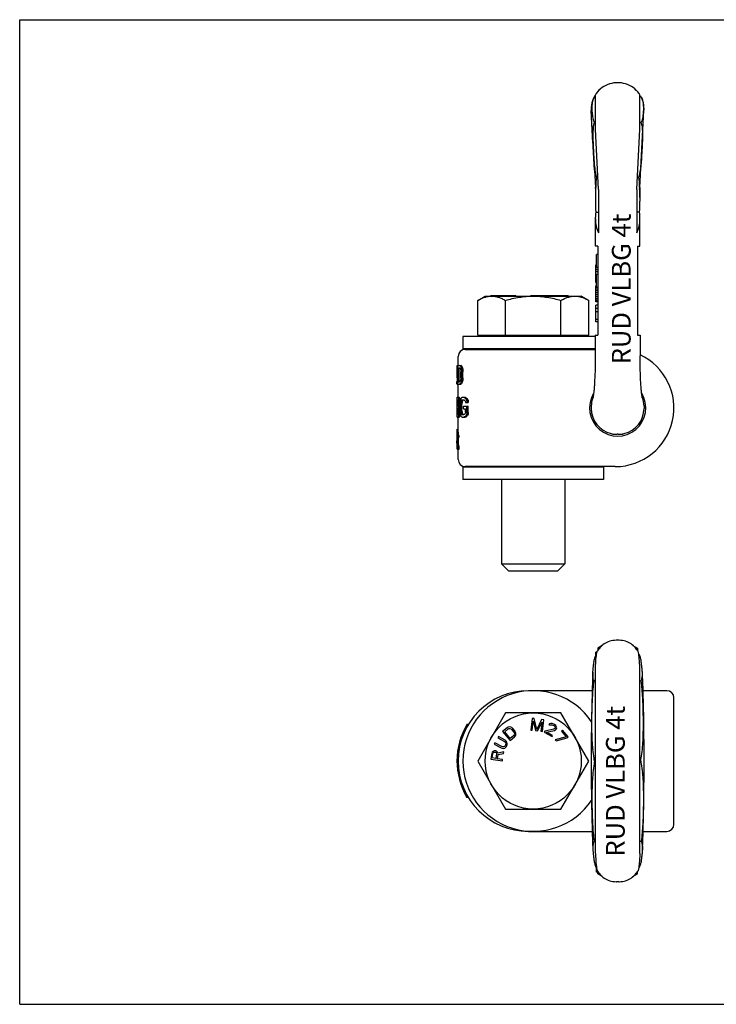
# Model space of a CAD drawing. Units: millimetres. Extents: x 0 to 594, y 0 to 420.
# Drawn here: x 0 to 297, y 0 to 420 of the extents above; entities that cross this region are included whole.
import ezdxf

# ---------------------------------------------------------------- set-up
doc = ezdxf.new("R2010")
doc.units = ezdxf.units.MM
doc.header["$LTSCALE"] = 32.67
doc.layers.get('0').update_dxf_attribs({"linetype": 'CONTINUOUS'})
for name, color, linetype in [('BEZUGSACHSEN', 7, 'CONTINUOUS'), ('KONSTRUKTIONSELEMENTE', 7, 'CONTINUOUS'), ('RUNDUNGEN', 7, 'CONTINUOUS')]:
    doc.layers.add(name, color=color, linetype=linetype)
doc.styles.get("Standard").update_dxf_attribs({"font": 'txt', "width": 0.7})

msp = doc.modelspace()

# ---------------------------------------------------------------- linework, layer by layer
at = {"color": 7, "linetype": 'CONTINUOUS'}
for p, q in [((0, 0), (0, 420)), ((0, 420), (594, 420)), ((255.71, 393.11), (254.99, 393.13)), ((256.6, 393.01), (255.69, 393.11)), ((257.48, 392.85), (256.59, 393.02)), ((258.35, 392.62), (257.47, 392.85)), ((259.19, 392.31), (258.34, 392.62)), ((260.01, 391.95), (259.18, 392.32)), ((260.79, 391.51), (260, 391.95)), ((261.54, 391.02), (260.79, 391.52)), ((262.25, 390.47), (261.53, 391.03)), ((245.44, 387.38), (245.1, 387.38)), ((245.44, 373.26), (245.44, 387.96)), ((262.9, 389.86), (262.24, 390.47)), ((263.51, 389.21), (262.9, 389.87)), ((264.07, 388.5), (263.51, 389.21)), ((264.44, 387.95), (264.06, 388.51)), ((264.44, 373.26), (264.44, 387.96)), ((264.44, 387.38), (264.77, 387.38)), ((265.36, 386.17), (265.01, 386.94)), ((243.81, 383.59), (243.75, 383)), ((243.98, 384.47), (243.81, 383.59)), ((244.21, 385.33), (243.98, 384.47)), ((244.52, 386.17), (244.21, 385.33)), ((244.52, 386.17), (244.52, 386.17)), ((265.67, 385.33), (265.36, 386.17)), ((265.9, 384.47), (265.67, 385.33)), ((266.07, 383.59), (265.9, 384.47)), ((243.69, 381.99), (243.69, 381.99)), ((243.69, 381.96), (243.69, 381.88)), ((244.43, 367.5), (243.7, 381.29)), ((264.45, 348.4), (266.17, 381.29)), ((266.19, 381.9), (266.19, 381.99)), ((266.19, 381.96), (266.19, 381.95)), ((266.19, 381.9), (266.19, 381.88)), ((245.44, 376.26), (244.88, 376.26)), ((264.44, 376.26), (265, 376.26)), ((246.79, 347.5), (245.44, 373.26)), ((263.09, 347.5), (264.44, 373.26)), ((244.44, 367.5), (244.45, 367.32)), ((265.44, 367.5), (265.43, 367.32)), ((246.51, 352.89), (245.86, 352.89)), ((263.37, 352.89), (264.02, 352.89)), ((245.44, 347.98), (245.44, 342.63)), ((245.55, 347.98), (245.56, 348)), ((246.79, 347.5), (246.79, 329.06)), ((263.09, 347.5), (263.09, 329.06)), ((264.32, 347.98), (264.32, 348)), ((264.44, 347.98), (264.44, 342.63)), ((245.62, 337.95), (246.79, 337.95)), ((264.26, 337.95), (263.09, 337.95)), ((245.44, 323.38), (245.44, 335.73)), ((264.44, 323.38), (264.44, 335.73)), ((245.94, 314.33), (245.94, 319.83)), ((246.44, 319.83), (245.94, 319.83)), ((263.44, 323.38), (263.44, 285.38)), ((263.44, 323.38), (264.44, 323.38)), ((245.69, 307.93), (245.69, 315.43)), ((245.94, 315.43), (245.69, 315.43)), ((245.94, 315.24), (245.69, 315.24)), ((245.94, 314.86), (245.69, 314.86)), ((246.44, 314.11), (245.69, 314.11)), ((246.44, 313.36), (245.69, 313.36)), ((246.44, 312.43), (245.69, 312.43)), ((246.44, 314.33), (245.94, 314.33)), ((245.94, 305.83), (245.94, 311.33)), ((246.44, 311.33), (245.94, 311.33)), ((245.94, 307.93), (245.69, 307.93)), ((245.69, 299.68), (245.69, 306.43)), ((245.94, 306.43), (245.69, 306.43)), ((245.94, 306.24), (245.69, 306.24)), ((245.94, 305.86), (245.69, 305.86)), ((246.44, 305.11), (245.69, 305.11)), ((246.44, 304.36), (245.69, 304.36)), ((246.44, 303.43), (245.69, 303.43)), ((246.44, 302.68), (245.69, 302.68)), ((246.44, 305.83), (245.94, 305.83)), ((200.85, 302.08), (200.85, 302.38)), ((200.85, 302.38), (211.56, 302.38)), ((205.79, 302.08), (205.79, 302.38)), ((205.88, 302.08), (205.88, 302.38)), ((206.28, 302.08), (206.28, 302.38)), ((206.39, 302.08), (206.39, 302.38)), ((206.77, 302.08), (206.77, 302.38)), ((207.16, 302.08), (207.16, 302.38)), ((207.51, 302.08), (207.51, 302.38)), ((207.71, 302.08), (207.71, 302.38)), ((207.88, 302.08), (207.88, 302.38)), ((207.9, 302.08), (207.9, 302.38)), ((209.06, 302.08), (209.06, 302.38)), ((210.99, 302.08), (210.99, 302.38)), ((211.33, 302.08), (211.33, 302.38)), ((211.51, 302.08), (211.51, 302.38)), ((211.56, 302.08), (211.56, 302.38)), ((217.91, 302.08), (217.91, 302.38)), ((217.91, 302.38), (223.43, 302.38)), ((218.53, 302.08), (218.53, 302.38)), ((218.97, 302.08), (218.97, 302.38)), ((219.98, 302.08), (219.98, 302.38)), ((220.8, 302.08), (220.8, 302.38)), ((222.25, 302.08), (222.25, 302.38)), ((222.88, 302.08), (222.88, 302.38)), ((223.43, 302.08), (223.43, 302.38)), ((223.68, 302.08), (223.68, 302.38)), ((223.68, 302.38), (233.86, 302.38)), ((226.95, 302.08), (226.95, 302.38)), ((227.21, 302.08), (227.21, 302.38)), ((228.08, 302.08), (228.08, 302.38)), ((228.29, 302.08), (228.29, 302.38)), ((228.7, 302.08), (228.7, 302.38)), ((233.45, 302.08), (233.45, 302.38)), ((233.86, 302.08), (233.86, 302.38)), ((246.44, 301.74), (245.69, 301.74)), ((246.44, 300.99), (245.69, 300.99)), ((246.44, 300.24), (245.69, 300.24)), ((246.44, 299.86), (245.69, 299.86)), ((246.44, 299.68), (245.69, 299.68)), ((245.69, 291.05), (245.69, 298.18)), ((246.44, 298.18), (245.69, 298.18)), ((246.44, 296.86), (245.69, 296.86)), ((246.44, 295.36), (245.69, 295.36)), ((246.44, 292.18), (245.69, 292.18)), ((246.44, 291.05), (245.69, 291.05)), ((188.94, 284.88), (188.94, 279.63)), ((245.39, 284.88), (188.94, 284.88)), ((263.44, 285.38), (264.49, 285.38)), ((264.49, 285.38), (264.49, 276.63)), ((245.39, 279.63), (188.94, 279.63)), ((197.69, 279.63), (197.69, 279.38)), ((240.19, 279.63), (240.19, 279.38)), ((186.94, 272.56), (186.94, 276.38)), ((264.5, 275.22), (264.49, 276.63)), ((264.51, 273.6), (264.5, 275.22)), ((264.54, 272.03), (264.51, 273.6)), ((186.5, 267.28), (186.5, 272.56)), ((186.5, 272.56), (188.1, 272.56)), ((186.58, 267.28), (186.58, 272.56)), ((186.74, 264.56), (186.74, 272.56)), ((186.89, 265.58), (186.89, 271.54)), ((186.89, 271.54), (187.58, 271.54)), ((187.4, 265.58), (187.4, 271.54)), ((187.82, 272.39), (188.35, 272.39)), ((188.04, 272.05), (188.57, 272.05)), ((188.1, 267.28), (188.1, 269.84)), ((188.27, 271.37), (188.81, 271.37)), ((188.4, 270.69), (188.93, 270.69)), ((188.46, 267.28), (188.46, 269.84)), ((188.46, 269.84), (189, 269.84)), ((189, 267.28), (189, 269.84)), ((264.57, 270.52), (264.54, 272.03)), ((264.62, 269.08), (264.57, 270.52)), ((264.67, 267.71), (264.62, 269.08)), ((186.44, 264.73), (186.44, 265.58)), ((186.44, 265.58), (186.44, 265.58)), ((186.46, 264.73), (186.74, 264.73)), ((186.49, 265.07), (186.74, 265.07)), ((186.54, 265.75), (186.74, 265.75)), ((186.56, 266.43), (186.74, 266.43)), ((186.58, 267.28), (186.74, 267.28)), ((186.89, 265.58), (187.58, 265.58)), ((187.82, 264.73), (188.35, 264.73)), ((188.04, 265.07), (188.57, 265.07)), ((188.27, 265.75), (188.81, 265.75)), ((188.4, 266.43), (188.93, 266.43)), ((188.46, 267.28), (189, 267.28)), ((264.73, 266.42), (264.67, 267.71)), ((264.8, 265.21), (264.73, 266.42)), ((186.44, 264.56), (188.1, 264.56)), ((186.94, 258.94), (186.94, 264.56)), ((265.22, 260.26), (265.18, 260.61)), ((186.45, 250.44), (186.45, 258.94)), ((186.45, 258.94), (187.34, 258.94)), ((186.49, 255.32), (186.49, 257.86)), ((186.49, 257.86), (186.86, 257.86)), ((186.99, 258.76), (187.5, 258.76)), ((186.99, 255.68), (186.99, 257.5)), ((187.06, 256.41), (187.06, 256.77)), ((187.13, 258.22), (187.64, 258.22)), ((187.25, 257.49), (187.77, 257.49)), ((187.29, 256.23), (187.29, 256.95)), ((187.29, 256.95), (187.73, 256.95)), ((187.29, 256.23), (187.68, 256.23)), ((188.07, 256.77), (188.6, 256.77)), ((188.19, 257.31), (188.72, 257.31)), ((188.38, 257.67), (188.92, 257.67)), ((188.66, 258.94), (189.91, 258.94)), ((188.66, 257.86), (189.36, 257.86)), ((189.79, 258.76), (190.36, 258.76)), ((190.07, 256.77), (191.25, 256.77)), ((190.17, 258.4), (190.74, 258.4)), ((190.57, 257.67), (191.15, 257.67)), ((265.26, 259.97), (265.22, 260.28)), ((265.29, 259.7), (265.25, 259.99)), ((265.33, 259.46), (265.29, 259.72)), ((265.36, 259.26), (265.33, 259.48)), ((265.39, 259.09), (265.36, 259.27)), ((186.49, 255.32), (186.86, 255.32)), ((186.49, 251.53), (186.49, 254.24)), ((186.49, 254.24), (186.86, 254.24)), ((186.99, 251.88), (186.99, 253.88)), ((187.06, 254.78), (187.57, 254.78)), ((187.06, 252.61), (187.06, 253.15)), ((187.13, 254.96), (187.64, 254.96)), ((187.13, 254.6), (187.64, 254.6)), ((187.25, 255.68), (187.67, 255.68)), ((187.25, 253.88), (187.67, 253.88)), ((187.29, 252.43), (187.29, 253.33)), ((187.29, 253.33), (187.67, 253.33)), ((187.29, 252.43), (187.73, 252.43)), ((187.67, 253.33), (187.67, 256.05)), ((188.01, 253.33), (188.01, 256.05)), ((188.01, 256.05), (188.53, 256.05)), ((188.01, 253.33), (188.53, 253.33)), ((188.07, 252.61), (188.6, 252.61)), ((188.19, 252.07), (188.72, 252.07)), ((188.53, 253.33), (188.53, 256.05)), ((189.27, 254.06), (189.27, 255.14)), ((189.27, 255.14), (191.25, 255.14)), ((189.27, 254.06), (190.07, 254.06)), ((190.07, 252.61), (190.07, 254.06)), ((190.67, 252.43), (190.67, 255.14)), ((190.67, 252.43), (191.25, 252.43)), ((191.25, 252.43), (191.25, 255.14)), ((266.19, 255.15), (266.19, 254.13)), ((266.19, 254.12), (266.19, 254.13)), ((186.45, 250.44), (187.34, 250.44)), ((186.49, 251.53), (186.86, 251.53)), ((186.94, 244.03), (186.94, 250.44)), ((186.99, 250.62), (187.5, 250.62)), ((187.13, 251.16), (187.64, 251.16)), ((187.25, 251.89), (187.77, 251.89)), ((188.38, 251.71), (188.92, 251.71)), ((188.66, 251.53), (189.36, 251.53)), ((188.66, 250.44), (189.91, 250.44)), ((189.79, 250.62), (190.36, 250.62)), ((190.17, 250.98), (190.74, 250.98)), ((190.57, 251.71), (191.15, 251.71)), ((186.51, 242.59), (186.51, 245.3)), ((186.51, 245.3), (186.94, 245.3)), ((186.55, 242.59), (186.55, 244.03)), ((186.55, 244.03), (187.14, 244.03)), ((186.64, 242.59), (186.64, 244.03)), ((187.14, 242.59), (187.14, 244.03)), ((186.44, 239.33), (186.44, 240.42)), ((186.44, 240.42), (186.55, 240.42)), ((186.46, 241.86), (186.46, 242.59)), ((186.46, 242.59), (186.55, 242.59)), ((186.46, 241.86), (186.55, 241.86)), ((186.51, 240.42), (186.51, 241.86)), ((186.55, 238.25), (186.55, 241.86)), ((186.64, 242.59), (187.43, 242.59)), ((186.64, 238.61), (186.64, 241.86)), ((186.64, 241.86), (187.43, 241.86)), ((186.92, 241.86), (186.92, 242.59)), ((187.14, 238.61), (187.14, 241.86)), ((187.43, 241.86), (187.43, 242.59)), ((255.18, 243.13), (254.69, 243.13)), ((255.18, 243.13), (255.73, 243.14)), ((255.73, 243.14), (256.47, 243.21)), ((257.75, 243.45), (257.75, 243.45)), ((186.44, 239.33), (186.55, 239.33)), ((186.51, 236.8), (186.51, 239.33)), ((186.51, 236.8), (187.37, 236.8)), ((186.64, 238.61), (187.14, 238.61)), ((186.66, 238.07), (187.16, 238.07)), ((186.73, 237.7), (187.23, 237.7)), ((186.86, 236.8), (186.86, 237.52)), ((186.86, 237.52), (187.37, 237.52)), ((186.94, 232.38), (186.94, 236.8)), ((187.37, 236.8), (187.37, 237.52)), ((248.94, 229.13), (188.94, 229.13)), ((188.94, 229.13), (188.94, 223.88)), ((197.69, 229.38), (197.69, 229.13)), ((240.19, 229.38), (240.19, 229.13)), ((248.94, 229.13), (248.94, 223.88)), ((248.94, 223.88), (188.94, 223.88)), ((248.41, 153.11), (246.44, 151.97)), ((246.44, 151.97), (246.44, 150.88)), ((255.46, 155.28), (254.42, 155.28)), ((261.47, 153.11), (263.44, 151.97)), ((263.44, 151.97), (263.44, 150.88)), ((245.69, 149.07), (245.69, 150.21)), ((246.12, 150.21), (245.69, 150.21)), ((246.08, 150.02), (245.69, 150.02)), ((246, 149.64), (245.69, 149.64)), ((245.96, 149.42), (245.86, 149.42)), ((263.91, 149.42), (264.02, 149.42)), ((245.44, 64.36), (245.44, 143.21)), ((264.44, 64.36), (264.44, 143.21)), ((244.25, 138.92), (244.2, 137.6)), ((244.31, 140.14), (244.25, 138.92)), ((265.54, 140.71), (265.49, 141.66)), ((265.6, 139.55), (265.54, 140.71)), ((265.65, 138.28), (265.6, 139.55)), ((244.2, 137.6), (244.1, 134.52)), ((245.44, 138.02), (244.88, 138.02)), ((264.44, 138.02), (265, 138.02)), ((265.7, 137.02), (265.65, 138.28)), ((218.46, 121.95), (217.91, 116.98)), ((219.4, 121.85), (218.46, 121.95)), ((220.45, 117.23), (219.4, 121.85)), ((190.16, 118.39), (190.74, 118.39)), ((190.77, 119.45), (191.36, 119.45)), ((207.81, 117.94), (205.88, 116.35)), ((208.28, 118.19), (207.81, 117.94)), ((208.22, 117.45), (208.61, 117.63)), ((208.74, 118.29), (208.28, 118.19)), ((208.61, 117.63), (208.98, 117.66)), ((209.33, 118.23), (208.74, 118.29)), ((208.98, 117.66), (209.35, 117.55)), ((209.76, 118.03), (209.33, 118.23)), ((210.18, 117.69), (209.76, 118.03)), ((211.2, 116.45), (210.18, 117.69)), ((218.53, 116.91), (218.97, 120.82)), ((218.97, 120.82), (219.98, 116.75)), ((222.5, 121.5), (220.45, 117.23)), ((220.8, 116.66), (222.69, 120.41)), ((222.69, 120.41), (222.25, 116.49)), ((223.43, 121.39), (222.5, 121.5)), ((222.88, 116.42), (223.43, 121.39)), ((225.95, 119.64), (225.65, 119.32)), ((225.65, 119.32), (226.1, 119.06)), ((226.52, 119.81), (225.95, 119.64)), ((226.1, 119.06), (226.44, 119.24)), ((226.44, 119.24), (226.82, 119.27)), ((226.99, 119.79), (226.52, 119.81)), ((226.82, 119.27), (227.32, 119.11)), ((227.68, 119.52), (226.99, 119.79)), ((227.32, 119.11), (227.69, 118.91)), ((228.04, 119.32), (227.68, 119.52)), ((227.69, 118.91), (228.09, 118.56)), ((228.18, 117.65), (227.79, 117.38)), ((228.53, 118.92), (228.04, 119.32)), ((228.09, 118.56), (228.26, 118.22)), ((228.28, 117.84), (228.18, 117.65)), ((228.26, 118.22), (228.28, 117.84)), ((228.79, 118.53), (228.53, 118.92)), ((228.94, 117.95), (228.79, 118.53)), ((228.83, 117.53), (228.94, 117.95)), ((188.4, 114.53), (188.93, 114.53)), ((188.95, 115.91), (189.5, 115.91)), ((204.17, 114.25), (203.87, 113.71)), ((203.87, 113.71), (206.74, 112.09)), ((207.05, 112.63), (204.17, 114.25)), ((205.88, 116.35), (209.06, 112.49)), ((206.77, 116.25), (208.22, 117.45)), ((209.14, 113.38), (206.77, 116.25)), ((209.06, 112.49), (210.99, 114.08)), ((210.59, 114.57), (209.14, 113.38)), ((209.35, 117.55), (209.7, 117.29)), ((209.7, 117.29), (210.71, 116.06)), ((210.84, 114.92), (210.59, 114.57)), ((210.71, 116.06), (210.9, 115.66)), ((210.95, 115.28), (210.84, 114.92)), ((210.9, 115.66), (210.95, 115.28)), ((210.99, 114.08), (211.33, 114.49)), ((211.45, 115.98), (211.2, 116.45)), ((211.33, 114.49), (211.51, 114.92)), ((211.56, 115.52), (211.45, 115.98)), ((211.51, 114.92), (211.56, 115.52)), ((217.91, 116.98), (218.53, 116.91)), ((219.98, 116.75), (220.8, 116.66)), ((222.25, 116.49), (222.88, 116.42)), ((223.94, 116.5), (223.68, 116.03)), ((223.68, 116.03), (226.95, 114.19)), ((227.79, 117.38), (223.94, 116.5)), ((224.67, 116.09), (228.08, 116.85)), ((227.21, 114.66), (224.67, 116.09)), ((226.95, 114.19), (227.21, 114.66)), ((228.08, 116.85), (228.42, 117.03)), ((233.05, 114.16), (228.29, 112.85)), ((228.42, 117.03), (228.72, 117.35)), ((228.7, 112.37), (233.45, 113.69)), ((228.72, 117.35), (228.83, 117.53)), ((231.42, 116.89), (231.02, 116.54)), ((231.02, 116.54), (233.05, 114.16)), ((233.86, 114.03), (231.42, 116.89)), ((233.45, 113.69), (233.86, 114.03)), ((187.02, 109.7), (187.53, 109.7)), ((187.2, 110.53), (187.71, 110.53)), ((202.64, 111.53), (202.33, 110.98)), ((202.33, 110.98), (205.21, 109.36)), ((205.52, 109.91), (202.64, 111.53)), ((205.21, 109.36), (205.72, 109.19)), ((205.94, 109.79), (205.52, 109.91)), ((206.32, 109.82), (205.94, 109.79)), ((206.2, 109.17), (206.77, 109.32)), ((206.66, 109.98), (206.32, 109.82)), ((206.95, 110.29), (206.66, 109.98)), ((206.74, 112.09), (207.06, 111.79)), ((206.77, 109.32), (207.16, 109.58)), ((207.16, 110.66), (206.95, 110.29)), ((207.46, 112.28), (207.05, 112.63)), ((207.06, 111.79), (207.24, 111.45)), ((207.27, 111.07), (207.16, 110.66)), ((207.16, 109.58), (207.51, 109.98)), ((207.24, 111.45), (207.27, 111.07)), ((207.73, 111.89), (207.46, 112.28)), ((207.51, 109.98), (207.71, 110.34)), ((207.71, 110.34), (207.88, 110.85)), ((207.9, 111.32), (207.73, 111.89)), ((207.88, 110.85), (207.9, 111.32)), ((228.29, 112.85), (228.7, 112.37)), ((266.19, 108.47), (266.18, 111.52)), ((186.48, 105.37), (186.98, 105.37)), ((186.5, 105.7), (187, 105.7)), ((186.51, 105.87), (187.01, 105.87)), ((186.6, 106.87), (187.1, 106.87)), ((186.76, 108.2), (187.27, 108.2)), ((186.79, 108.37), (187.29, 108.37)), ((186.81, 108.53), (187.32, 108.53)), ((186.89, 109.03), (187.4, 109.03)), ((201.23, 107.03), (200.85, 104.56)), ((201.41, 107.53), (201.23, 107.03)), ((201.79, 107.89), (201.41, 107.53)), ((201.47, 105.1), (201.77, 107.05)), ((203.05, 104.85), (201.47, 105.1)), ((201.77, 107.05), (201.92, 107.34)), ((202.26, 108.14), (201.79, 107.89)), ((201.92, 107.34), (202.16, 107.52)), ((202.16, 107.52), (202.49, 107.57)), ((202.59, 108.19), (202.26, 108.14)), ((202.49, 107.57), (202.81, 107.52)), ((203.01, 108.13), (202.59, 108.19)), ((202.81, 107.52), (203.11, 107.37)), ((203.31, 107.97), (203.01, 108.13)), ((203.35, 106.81), (203.05, 104.85)), ((203.11, 107.37), (203.29, 107.13)), ((203.29, 107.13), (203.35, 106.81)), ((203.68, 107.6), (203.31, 107.97)), ((203.83, 107.16), (203.68, 107.6)), ((203.68, 104.76), (203.94, 106.51)), ((206.39, 107.71), (203.83, 107.16)), ((203.94, 106.51), (206.28, 106.99)), ((205.72, 109.19), (206.2, 109.17)), ((206.28, 106.99), (206.39, 107.71)), ((243.69, 108.46), (243.69, 99.11)), ((266.19, 99.11), (266.19, 108.46)), ((186.44, 104.2), (186.94, 104.2)), ((186.44, 103.53), (186.94, 103.53)), ((186.45, 102.87), (186.95, 102.87)), ((186.46, 104.87), (186.96, 104.87)), ((186.47, 102.37), (186.97, 102.37)), ((186.49, 102.03), (186.99, 102.03)), ((186.5, 101.87), (187, 101.87)), ((186.58, 100.87), (187.08, 100.87)), ((200.85, 104.56), (205.79, 103.8)), ((205.88, 104.42), (203.68, 104.76)), ((205.79, 103.8), (205.88, 104.42)), ((245.44, 103.78), (245.1, 103.78)), ((264.44, 103.78), (264.77, 103.78)), ((186.74, 99.53), (187.24, 99.53)), ((187.58, 95.53), (188.1, 95.53)), ((187.82, 94.7), (188.35, 94.7)), ((188.04, 94.03), (188.57, 94.03)), ((188.27, 93.37), (188.81, 93.37)), ((188.4, 93.03), (188.93, 93.03)), ((188.46, 92.87), (189, 92.87)), ((188.66, 92.36), (189.2, 92.36)), ((189.36, 90.77), (189.91, 90.77)), ((189.79, 89.88), (190.36, 89.88)), ((190.17, 89.17), (190.74, 89.17)), ((190.57, 88.47), (191.15, 88.47)), ((190.67, 88.29), (191.25, 88.29)), ((265.68, 69.97), (265.78, 73.05)), ((245.44, 69.55), (244.88, 69.55)), ((264.44, 69.55), (265, 69.55)), ((265.57, 67.43), (265.63, 68.64)), ((265.63, 68.64), (265.68, 69.97)), ((245.96, 58.15), (245.86, 58.15)), ((245.94, 58.03), (245.94, 58.15)), ((245.99, 57.97), (245.94, 57.97)), ((245.94, 56.43), (245.94, 57.97)), ((246.44, 56.46), (245.94, 56.46)), ((246.44, 56.43), (245.94, 56.43)), ((261.47, 54.46), (263.44, 55.6)), ((263.44, 55.6), (263.44, 56.69)), ((263.91, 58.15), (264.02, 58.15)), ((255.46, 52.28), (254.42, 52.28)), ((0, 0), (594, 0))]:
    msp.add_line(p, q, dxfattribs=at)
for points in [[(254.89, 393.13), (254.17, 393.11), (253.28, 393.01), (252.4, 392.85), (251.53, 392.62), (250.69, 392.31), (249.87, 391.95), (249.08, 391.51), (248.34, 391.02), (247.63, 390.47), (246.97, 389.86), (246.37, 389.21), (245.81, 388.5), (245.44, 387.95)], [(266.19, 381.96), (266.16, 382.7), (266.07, 383.59)], [(265.18, 260.59), (265.14, 260.94), (265.1, 261.31), (265.06, 261.72), (265.02, 262.14), (264.98, 262.6), (264.94, 263.07), (264.9, 263.57), (264.87, 264.1), (264.83, 264.64), (264.8, 265.21)], [(244.7, 260.63), (244.67, 260.32), (244.63, 260.03), (244.59, 259.77), (244.56, 259.53), (244.53, 259.32), (244.5, 259.18)], [(265.45, 258.79), (265.45, 258.77), (265.45, 258.79), (265.44, 258.85), (265.42, 258.95), (265.39, 259.09)], [(256.47, 243.21), (257.2, 243.33), (257.75, 243.45)], [(254.42, 155.28), (254.29, 155.28), (253.58, 155.25), (252.89, 155.16), (252.21, 155.02), (251.56, 154.84), (250.92, 154.61), (250.32, 154.34), (249.74, 154.04), (249.2, 153.7), (248.68, 153.34), (248.21, 152.94), (247.77, 152.54), (247.37, 152.11), (247.01, 151.68), (246.68, 151.24), (246.39, 150.81), (246.26, 150.58)], [(263.62, 150.58), (263.48, 150.82), (263.19, 151.25), (262.87, 151.69), (262.5, 152.12), (262.1, 152.54), (261.66, 152.95), (261.19, 153.34), (260.67, 153.71), (260.13, 154.05), (259.55, 154.35), (258.94, 154.62), (258.31, 154.84), (257.65, 155.02), (256.98, 155.16), (256.28, 155.25), (255.58, 155.28), (255.46, 155.28)], [(244.39, 141.66), (244.37, 141.25), (244.31, 140.14)], [(244.1, 134.52), (244.02, 131.82), (243.95, 129.05), (243.89, 126.23), (243.84, 123.35), (243.79, 120.44), (243.75, 117.49), (243.72, 114.51), (243.7, 111.52), (243.69, 108.47)], [(266.18, 111.52), (266.16, 114.51), (266.13, 117.49), (266.09, 120.44), (266.04, 123.35), (265.99, 126.23), (265.93, 129.05), (265.86, 131.82), (265.78, 134.52), (265.7, 137.02)], [(265.78, 73.05), (265.86, 75.75), (265.93, 78.52), (265.99, 81.34), (266.04, 84.22), (266.09, 87.13), (266.13, 90.08), (266.16, 93.06), (266.18, 96.05), (266.19, 99.1)], [(265.49, 65.91), (265.51, 66.31), (265.57, 67.43)], [(255.46, 52.28), (255.59, 52.29), (256.3, 52.32), (256.99, 52.41), (257.67, 52.55), (258.32, 52.73), (258.96, 52.96), (259.56, 53.23), (260.14, 53.53), (260.68, 53.87), (261.2, 54.23), (261.67, 54.62), (262.11, 55.03), (262.51, 55.46), (262.87, 55.89), (263.2, 56.33), (263.49, 56.76), (263.62, 56.99)]]:
    msp.add_lwpolyline(points, dxfattribs=at)
for centre, radius, start, end in [((251.21, 383.77), 7.1, 149.4254, 153.4558), ((258.66, 383.77), 7.1, 26.5442, 30.5746), ((254.94, 381.88), 11.25, 180, 183), ((254.94, 381.88), 11.25, 357, 360), ((268, 371.46), 23.61, 168.2752, 171.2042), ((241.88, 371.46), 23.61, 8.7958, 11.7248), ((282.94, 361.72), 38.12, 188.7279, 193.3947), ((296.45, 347.44), 50.89, 173.8527, 178.9346), ((226.94, 361.72), 38.12, 346.6053, 351.2721), ((213.43, 347.44), 50.89, 1.0654, 6.1473), ((237.44, 347.98), 8, 359.9971, 2.9996), ((307.22, 344.21), 61.78, 176.501, 180.009), ((236.4, 348.56), 9.18, 356.4669, 358.869), ((273.48, 348.56), 9.18, 181.131, 183.5331), ((202.66, 344.21), 61.78, 359.991, 3.499), ((272.44, 347.98), 8, 177.0004, 180.0029), ((254.17, 255.16), 10.48, 159.5665, 159.8508), ((255.69, 255.15), 10.5, 20.4626, 22.5941), ((255.71, 255.16), 10.48, 20.1492, 20.4621), ((255.7, 255.15), 10.49, 0.0004, 20.1488), ((255.19, 254.13), 11, 283.4737, 359.9319), ((255.18, 253.5), 10.37, 270.0034, 274.201), ((255.2, 253.65), 10.52, 270.0006, 270.344), ((255.19, 254.1), 10.97, 270.3623, 273.0547), ((255.18, 254.3), 11.17, 273.0507, 274.521), ((255.18, 253.53), 10.4, 274.1992, 275.8554), ((255.18, 254.3), 11.17, 274.5207, 274.7908), ((255.21, 254.06), 10.93, 274.7817, 283.4673), ((255.18, 253.52), 10.39, 275.8548, 278.9689), ((255.19, 253.48), 10.35, 278.9698, 280.5731), ((255.19, 253.5), 10.37, 280.5747, 284.3117), ((255.6, 144.65), 10.85, 153.9271, 162.3895), ((254.28, 144.65), 10.85, 17.6105, 26.0729), ((250.87, 140.58), 6.51, 197.6427, 203.0808), ((259.01, 140.58), 6.51, 336.9192, 342.3573), ((218.94, 103.78), 30, 34.0135, 325.9865), ((216.94, 103.78), 30.5, 149.0847, 210.5365), ((281.79, 112.46), 37.57, 185.3888, 185.6647), ((228.09, 112.46), 37.57, 354.3353, 354.6112), ((281.79, 95.11), 37.57, 174.3353, 174.6112), ((228.09, 95.11), 37.57, 5.3888, 5.6647), ((250.87, 66.99), 6.51, 156.9192, 162.3573), ((259.01, 66.99), 6.51, 17.6427, 23.0808), ((255.6, 62.92), 10.85, 197.6105, 206.0729), ((254.28, 62.92), 10.85, 333.9271, 342.3895)]:
    msp.add_arc(centre, radius, start, end, dxfattribs=at)
for centre, major_axis, ratio, start_param, end_param in [((254.64, 342.63), (0, 23.97), 0.383864, -4.712389, -4.515666), ((255.24, 342.63), (0, 23.97), 0.383864, -1.76752, -1.570796), ((254.64, 335.73), (0, 11.36), 0.809784, 1.374073, 1.570796), ((255.24, 335.73), (0, 11.36), 0.809784, -1.570796, -1.374073), ((254.64, 334.99), (0, 11.36), 0.809784, -4.712389, -4.163799), ((255.24, 334.99), (0, 11.36), 0.809784, -2.119386, -1.570796), ((216.94, 274.25), (30.5, 0), 0.204255, -2.867689, -2.83919), ((216.94, 273.65), (30.5, 0), 0.255319, -2.867689, -2.84491), ((216.94, 277.44), (30.5, 0), 0.680851, -2.84491, -2.827721), ((216.94, 277.03), (30.5, 0), 0.510639, -2.83919, -2.816209), ((216.94, 285.45), (0, 46.72), 0.652778, -4.398518, -4.387006), ((216.94, 282.01), (0, 31.15), 0.979166, -4.387006, -4.363845), ((216.94, 310.35), (0, 124.6), 0.244791, -4.387006, -4.381233), ((216.94, 274.25), (30, 0), 0.204255, -2.863003, -2.833987), ((216.94, 292.65), (0, 62.3), 0.489584, -4.363845, -4.352192), ((216.94, 277.03), (30, 0), 0.510639, -2.833987, -2.810581), ((216.94, 325.58), (0, 155.75), 0.195832, -4.352192, -4.346346), ((216.94, 282.01), (0, 30.64), 0.979166, -4.381377, -4.357782), ((216.94, 292.65), (0, 61.28), 0.489584, -4.357782, -4.345907), ((216.94, 325.58), (0, 153.19), 0.195832, -4.345907, -4.339949), ((216.94, 265.52), (30.5, 0), 0.255319, 3.111533, 3.133396), ((216.94, 264.51), (30.5, 0), 0.204255, 3.106066, 3.133396), ((216.94, 265.13), (30.5, 0), 0.680851, 3.095128, 3.111533), ((216.94, 264.18), (30.5, 0), 0.510638, 3.084184, 3.106066), ((216.94, 263.92), (0, 46.72), 0.652777, 1.513388, 1.524332), ((216.94, 259.45), (0, 124.6), 0.244792, 1.507913, 1.513388), ((216.94, 263.28), (0, 31.15), 0.979167, 1.491478, 1.513388), ((216.94, 260.82), (0, 62.3), 0.489583, 1.48051, 1.491478), ((216.94, 252.39), (0, 155.74), 0.195834, 1.475022, 1.48051), ((216.94, 263.48), (30.5, 0), 0.255319, 2.84491, 2.867689), ((216.94, 262.88), (30.5, 0), 0.204255, 2.83919, 2.867689), ((216.94, 259.68), (30.5, 0), 0.680851, 2.827721, 2.84491), ((216.94, 260.09), (30.5, 0), 0.510639, 2.816209, 2.83919), ((216.94, 251.67), (0, 46.72), 0.652779, 1.245413, 1.256925), ((216.94, 226.77), (0, 124.6), 0.244791, 1.23964, 1.245413), ((216.94, 255.11), (0, 31.15), 0.979166, 1.222252, 1.245413), ((216.94, 262.88), (30, 0), 0.204255, 2.833987, 2.863003), ((216.94, 244.48), (0, 62.3), 0.489584, 1.210599, 1.222252), ((216.94, 260.09), (30, 0), 0.510639, 2.810581, 2.833987), ((216.94, 211.54), (0, 155.75), 0.195833, 1.204753, 1.210599), ((216.94, 255.11), (0, 30.64), 0.979166, 1.216189, 1.239785), ((216.94, 244.48), (0, 61.28), 0.489584, 1.204314, 1.216189), ((216.94, 211.54), (0, 153.19), 0.195833, 1.198357, 1.204314), ((216.94, 259.94), (30.5, 0), 0.204256, -2.981179, -2.951697), ((216.94, 259.57), (30.5, 0), 0.340425, -2.975294, -2.957606), ((216.94, 263.37), (0, 31.15), 0.979169, -4.528402, -4.516577), ((216.94, 263.17), (30.5, 0), 0.765956, -2.951697, -2.927991), ((216.94, 275.49), (0, 93.45), 0.326387, -4.516577, -4.510655), ((216.94, 237.68), (0, 93.45), 0.326388, 1.369062, 1.374985), ((216.94, 267.02), (0, 41.53), 0.734375, -4.498788, -4.480929), ((216.94, 278.93), (0, 93.45), 0.326388, -4.480929, -4.47496), ((216.94, 234.25), (0, 93.45), 0.326388, 1.333367, 1.339336), ((216.94, 259.94), (30, 0), 0.204256, -2.978481, -2.948492), ((216.94, 263.17), (30, 0), 0.765956, -2.948492, -2.924375), ((216.94, 267.02), (0, 40.85), 0.734375, 1.788014, 1.806186), ((216.94, 212.18), (0, 155.75), 0.195832, 1.279224, 1.28528), ((216.94, 239.04), (0, 62.3), 0.489584, 1.267077, 1.279224), ((216.94, 278.93), (0, 91.92), 0.326388, -4.476999, -4.474998), ((216.94, 248.36), (0, 31.15), 0.979166, 1.242643, 1.267077), ((216.94, 216.61), (0, 124.6), 0.244791, 1.242643, 1.24877), ((216.94, 253.38), (30.5, 0), 0.510639, 2.788801, 2.81344), ((216.94, 241.71), (0, 46.72), 0.652778, 1.230351, 1.242643), ((216.94, 250.38), (30.5, 0), 0.680851, 2.782607, 2.801147), ((216.94, 256.61), (30.5, 0), 0.204255, 2.757682, 2.788801), ((216.94, 254.94), (30.5, 0), 0.255319, 2.757682, 2.782607), ((216.94, 216.61), (0, 122.55), 0.244791, 1.236963, 1.243204), ((216.94, 241.71), (0, 45.96), 0.652778, 1.224441, 1.236963), ((216.94, 250.38), (30, 0), 0.680851, 2.776345, 2.795237), ((216.94, 254.94), (30, 0), 0.255319, 2.75094, 2.776345), ((216.94, 261.6), (30.5, 0), 0.204255, -2.700638, -2.668284), ((216.94, 261.18), (30.5, 0), 0.255319, -2.700638, -2.674797), ((216.94, 267.02), (30.5, 0), 0.680851, -2.674797, -2.655194), ((216.94, 265.86), (30.5, 0), 0.510639, -2.668284, -2.642012), ((216.94, 261.6), (30, 0), 0.204255, -2.692757, -2.65973), ((216.94, 300.99), (0, 93.45), 0.326391, -4.22599, -4.219411), ((216.94, 273.32), (0, 31.15), 0.979166, -4.212808, -4.186154), ((216.94, 265.86), (30, 0), 0.510639, -2.65973, -2.632893), ((216.94, 335.9), (0, 155.74), 0.195835, -4.186154, -4.179426), ((216.94, 273.32), (0, 30.64), 0.979166, -4.20369, -4.176445), ((216.94, 335.9), (0, 153.19), 0.195835, -4.176445, -4.169566), ((216.94, 253.6), (30.5, 0), 0.340425, 2.957606, 2.975294), ((216.94, 255.96), (30.5, 0), 0.340425, -2.975294, -2.957606), ((216.94, 249.81), (0, 31.15), 0.979169, 1.374985, 1.386809), ((216.94, 259.76), (0, 31.15), 0.979169, -4.528402, -4.516577), ((216.94, 246.01), (0, 31.15), 0.979168, 1.374985, 1.386809), ((216.94, 271.88), (0, 93.45), 0.326388, -4.516577, -4.510655), ((216.94, 233.89), (0, 93.45), 0.326388, 1.369062, 1.374985), ((216.94, 251.66), (30.5, 0), 0.510637, 2.927991, 2.939858), ((216.94, 257.9), (30.5, 0), 0.510637, -2.939858, -2.927991), ((216.94, 246.16), (0, 41.53), 0.734375, 1.339336, 1.357195), ((216.94, 263.4), (0, 41.53), 0.734375, -4.498788, -4.480929), ((216.94, 275.31), (0, 93.45), 0.326388, -4.480929, -4.47496), ((216.94, 230.45), (0, 93.45), 0.326388, 1.333367, 1.339336), ((216.94, 251.66), (30, 0), 0.510637, 2.924375, 2.936448), ((216.94, 257.9), (30, 0), 0.510637, -2.936448, -2.924375), ((216.94, 246.16), (0, 40.85), 0.734375, 1.34902, 1.353578), ((216.94, 263.4), (0, 40.85), 0.734375, -4.495171, -4.490613), ((216.94, 297.2), (0, 155.75), 0.195833, -4.426873, -4.420816), ((216.94, 270.34), (0, 62.3), 0.489584, -4.420816, -4.40867), ((216.94, 230.45), (0, 91.92), 0.326388, 1.333406, 1.335406), ((216.94, 292.77), (0, 124.6), 0.244791, -4.390363, -4.384236), ((216.94, 267.67), (0, 46.72), 0.652779, -4.384236, -4.371943), ((216.94, 259), (30.5, 0), 0.680851, -2.801147, -2.782607), ((216.94, 292.77), (0, 122.55), 0.244791, -4.384797, -4.378556), ((216.94, 267.67), (0, 45.96), 0.652779, -4.378556, -4.366033), ((216.94, 259), (30, 0), 0.680851, -2.795237, -2.776345), ((216.94, 242.36), (30.5, 0), 0.680851, 2.655194, 2.674797), ((216.94, 208.39), (0, 93.45), 0.326391, 1.077818, 1.084398), ((216.94, 189.12), (0, 124.59), 0.244794, 1.037834, 1.044561), ((216.94, 189.12), (0, 122.55), 0.244794, 1.027973, 1.034853), ((216.94, 249.45), (30.5, 0), 0.204256, 2.951697, 2.981179), ((216.94, 249.81), (30.5, 0), 0.340425, 2.957606, 2.975294), ((216.94, 246.21), (30.5, 0), 0.765956, 2.927991, 2.951697), ((216.94, 242.36), (0, 41.53), 0.734375, 1.339336, 1.357195), ((216.94, 249.45), (30, 0), 0.204256, 2.948492, 2.978481), ((216.94, 246.21), (30, 0), 0.765956, 2.924375, 2.948492), ((216.94, 242.36), (0, 40.85), 0.734375, 1.335406, 1.353578), ((216.94, 261.02), (0, 31.15), 0.979166, -4.40867, -4.384236), ((216.94, 256), (30.5, 0), 0.510639, -2.81344, -2.788801), ((216.94, 252.77), (30.5, 0), 0.204255, -2.788801, -2.757682), ((216.94, 254.44), (30.5, 0), 0.255319, -2.782607, -2.757682), ((216.94, 254.44), (30, 0), 0.255319, -2.776345, -2.75094), ((216.94, 248.2), (30.5, 0), 0.255319, 2.674797, 2.700638), ((216.94, 247.78), (30.5, 0), 0.204255, 2.668284, 2.700638), ((216.94, 243.52), (30.5, 0), 0.510639, 2.642012, 2.668284), ((216.94, 247.78), (30, 0), 0.204255, 2.65973, 2.692757), ((216.94, 236.06), (0, 31.15), 0.979166, 1.044561, 1.071216), ((216.94, 243.52), (30, 0), 0.510639, 2.632893, 2.65973), ((216.94, 236.06), (0, 30.64), 0.979166, 1.034853, 1.062097), ((216.94, 243.53), (0, 62.3), 0.489584, -4.627478, -4.615818), ((216.94, 239.53), (30.5, 0), 0.680851, -3.045022, -3.027507), ((216.94, 249.25), (0, 93.45), 0.326388, -4.598303, -4.592457), ((216.94, 238.34), (30.5, 0), 0.340426, -3.027507, -3.009956), ((216.94, 240.55), (30.5, 0), 0.680851, -3.021661, -3.004097), ((216.94, 237.66), (30.5, 0), 0.170213, -3.009956, -2.974726), ((216.94, 238.56), (30.5, 0), 0.204255, -3.004097, -2.974726), ((216.94, 249.25), (0, 91.92), 0.326388, -4.596393, -4.590448), ((216.94, 240.55), (30, 0), 0.680851, -3.019652, -3.00179), ((216.94, 238.56), (30, 0), 0.204255, -3.00179, -2.971919)]:
    msp.add_ellipse(centre, major_axis=major_axis, ratio=ratio, start_param=start_param, end_param=end_param, dxfattribs=at)
for points, knots in [([(244.87, 386.94), (244.82, 386.85), (244.64, 386.46), (244.49, 386.07), (244.4, 385.77)], [0, 0, 0, 0, 0.255929, 1, 1, 1, 1]), ([(265.01, 386.94), (265.06, 386.85), (265.24, 386.46), (265.39, 386.07), (265.48, 385.77)], [0, 0, 0, 0, 0.255929, 1, 1, 1, 1]), ([(244.38, 385.71), (244.16, 384.94), (244, 383.75), (243.96, 382.16), (243.99, 380.98), (244.08, 379.79), (244.28, 378.2), (244.57, 377.01), (244.88, 376.26)], [0, 0, 0, 0, 0.249819, 0.373358, 0.496888, 0.620692, 0.745137, 1, 1, 1, 1]), ([(265.5, 385.71), (265.72, 384.94), (265.88, 383.75), (265.92, 382.16), (265.89, 380.98), (265.8, 379.79), (265.6, 378.2), (265.31, 377.01), (265, 376.26)], [0, 0, 0, 0, 0.249819, 0.373358, 0.496888, 0.620692, 0.745137, 1, 1, 1, 1]), ([(244.66, 375.07), (244.47, 373.82), (244.31, 371.29), (244.39, 368.76), (244.44, 367.5)], [0, 0, 0, 0, 0.500017, 1, 1, 1, 1]), ([(265.22, 375.07), (265.41, 373.82), (265.57, 371.29), (265.49, 368.76), (265.44, 367.5)], [0, 0, 0, 0, 0.500017, 1, 1, 1, 1]), ([(244.45, 367.32), (244.49, 366.37), (244.59, 364.47), (244.74, 361.62), (244.91, 358.77), (245.11, 356.87), (245.26, 355.93)], [0, 0, 0, 0, 0.24993, 0.499871, 0.749848, 1, 1, 1, 1]), ([(265.43, 367.32), (265.39, 366.37), (265.29, 364.47), (265.14, 361.62), (264.97, 358.77), (264.76, 356.87), (264.62, 355.93)], [0, 0, 0, 0, 0.24993, 0.499871, 0.749848, 1, 1, 1, 1]), ([(244.39, 141.66), (244.42, 142.19), (244.53, 143.23), (244.7, 144.8), (244.88, 146.38), (245.1, 147.42), (245.26, 147.93)], [0, 0, 0, 0, 0.248608, 0.497598, 0.74711, 1, 1, 1, 1]), ([(245.44, 143.21), (245.47, 143.71), (245.52, 144.66), (245.61, 146.01), (245.7, 147.2), (245.8, 148.23), (245.91, 149.08), (246.01, 149.75), (246.11, 150.19), (246.19, 150.45), (246.23, 150.55), (246.26, 150.58)], [0, 0, 0, 0, 0.20194, 0.384235, 0.545393, 0.684235, 0.79973, 0.891073, 0.95777, 0.981888, 1, 1, 1, 1]), ([(264.44, 143.21), (264.41, 143.71), (264.36, 144.66), (264.27, 146.01), (264.18, 147.2), (264.08, 148.23), (263.97, 149.08), (263.87, 149.75), (263.77, 150.19), (263.69, 150.45), (263.64, 150.55), (263.62, 150.58)], [0, 0, 0, 0, 0.20194, 0.384235, 0.545393, 0.684235, 0.79973, 0.891073, 0.95777, 0.981888, 1, 1, 1, 1]), ([(265.49, 141.66), (265.45, 142.19), (265.35, 143.23), (265.18, 144.8), (265, 146.38), (264.78, 147.42), (264.62, 147.93)], [0, 0, 0, 0, 0.248608, 0.497598, 0.74711, 1, 1, 1, 1]), ([(244.66, 138.6), (244.5, 139.09), (244.34, 140.12), (244.36, 141.15), (244.39, 141.66)], [0, 0, 0, 0, 0.503189, 1, 1, 1, 1]), ([(265.22, 138.6), (265.37, 139.09), (265.54, 140.12), (265.52, 141.15), (265.49, 141.66)], [0, 0, 0, 0, 0.503189, 1, 1, 1, 1]), ([(244.38, 108.93), (244.27, 110.14), (244.1, 112.56), (243.99, 116.2), (243.96, 119.85), (243.99, 123.49), (244.08, 127.13), (244.23, 130.77), (244.47, 134.4), (244.72, 136.82), (244.88, 138.02)], [0, 0, 0, 0, 0.125012, 0.25, 0.374983, 0.499965, 0.62495, 0.749942, 0.874951, 1, 1, 1, 1]), ([(265.5, 108.93), (265.61, 110.14), (265.77, 112.56), (265.89, 116.2), (265.92, 119.85), (265.89, 123.49), (265.8, 127.13), (265.65, 130.77), (265.41, 134.4), (265.16, 136.82), (265, 138.02)], [0, 0, 0, 0, 0.125012, 0.25, 0.374983, 0.499965, 0.62495, 0.749942, 0.874951, 1, 1, 1, 1]), ([(245.1, 103.78), (245.03, 104.2), (244.73, 105.84), (244.52, 107.5), (244.4, 108.75)], [0, 0, 0, 0, 0.250152, 1, 1, 1, 1]), ([(264.77, 103.78), (264.85, 104.2), (265.15, 105.84), (265.36, 107.5), (265.48, 108.75)], [0, 0, 0, 0, 0.250152, 1, 1, 1, 1]), ([(245.1, 103.78), (245.03, 103.37), (244.73, 101.73), (244.52, 100.07), (244.4, 98.82)], [0, 0, 0, 0, 0.250152, 1, 1, 1, 1]), ([(264.77, 103.78), (264.85, 103.37), (265.15, 101.73), (265.36, 100.07), (265.48, 98.82)], [0, 0, 0, 0, 0.250152, 1, 1, 1, 1]), ([(244.38, 98.64), (244.27, 97.43), (244.1, 95), (243.99, 91.36), (243.96, 87.72), (243.99, 84.08), (244.08, 80.44), (244.23, 76.8), (244.47, 73.17), (244.72, 70.75), (244.88, 69.55)], [0, 0, 0, 0, 0.125012, 0.25, 0.374983, 0.499965, 0.62495, 0.749942, 0.874951, 1, 1, 1, 1]), ([(265.5, 98.64), (265.61, 97.43), (265.77, 95), (265.89, 91.36), (265.92, 87.72), (265.89, 84.08), (265.8, 80.44), (265.65, 76.8), (265.41, 73.17), (265.16, 70.75), (265, 69.55)], [0, 0, 0, 0, 0.125012, 0.25, 0.374983, 0.499965, 0.62495, 0.749942, 0.874951, 1, 1, 1, 1]), ([(244.66, 68.97), (244.5, 68.47), (244.34, 67.45), (244.36, 66.42), (244.39, 65.91)], [0, 0, 0, 0, 0.503189, 1, 1, 1, 1]), ([(265.22, 68.97), (265.37, 68.47), (265.54, 67.45), (265.52, 66.42), (265.49, 65.91)], [0, 0, 0, 0, 0.503189, 1, 1, 1, 1]), ([(244.39, 65.91), (244.42, 65.38), (244.53, 64.34), (244.7, 62.77), (244.88, 61.19), (245.1, 60.14), (245.26, 59.63)], [0, 0, 0, 0, 0.248608, 0.497598, 0.74711, 1, 1, 1, 1]), ([(245.44, 64.36), (245.47, 63.86), (245.52, 62.91), (245.61, 61.56), (245.7, 60.37), (245.8, 59.34), (245.91, 58.49), (246.01, 57.82), (246.11, 57.38), (246.19, 57.12), (246.23, 57.02), (246.26, 56.99)], [0, 0, 0, 0, 0.20194, 0.384235, 0.545393, 0.684235, 0.79973, 0.891073, 0.95777, 0.981888, 1, 1, 1, 1]), ([(264.44, 64.36), (264.41, 63.86), (264.36, 62.91), (264.27, 61.56), (264.18, 60.37), (264.08, 59.34), (263.97, 58.49), (263.87, 57.82), (263.77, 57.38), (263.69, 57.12), (263.64, 57.02), (263.62, 56.99)], [0, 0, 0, 0, 0.20194, 0.384235, 0.545393, 0.684235, 0.79973, 0.891073, 0.95777, 0.981888, 1, 1, 1, 1]), ([(265.49, 65.91), (265.45, 65.38), (265.35, 64.34), (265.18, 62.77), (265, 61.19), (264.78, 60.14), (264.62, 59.63)], [0, 0, 0, 0, 0.248608, 0.497598, 0.74711, 1, 1, 1, 1])]:
    msp.add_open_spline(points, degree=3, knots=knots, dxfattribs=at)
for points in [[(244.4, 385.77), (244.39, 385.75), (244.39, 385.73), (244.38, 385.71)], [(265.48, 385.77), (265.49, 385.75), (265.49, 385.73), (265.5, 385.71)]]:
    msp.add_open_spline(points, degree=3, dxfattribs=at)
at = {"layer": 'BEZUGSACHSEN', "color": 7, "linetype": 'CONTINUOUS'}
for p, q in [((195.27, 300.25), (198.44, 302.08)), ((195.27, 285.38), (195.27, 300.25)), ((198.44, 302.08), (239.44, 302.08)), ((207.1, 285.38), (207.1, 300.25)), ((230.77, 285.38), (230.77, 300.25)), ((242.61, 300.25), (239.44, 302.08)), ((242.61, 285.38), (242.61, 300.25)), ((198.94, 284.88), (198.94, 285.38)), ((238.94, 284.88), (238.94, 285.38)), ((205.44, 223.88), (205.44, 187.88)), ((232.44, 223.88), (232.44, 187.88)), ((205.44, 187.88), (232.44, 187.88)), ((205.44, 187.88), (208.44, 184.88)), ((208.44, 184.88), (229.44, 184.88)), ((232.44, 187.88), (229.44, 184.88)), ((207.1, 124.28), (195.27, 103.78)), ((230.77, 124.28), (207.1, 124.28)), ((242.61, 103.78), (230.77, 124.28)), ((195.27, 103.78), (207.1, 83.28)), ((230.77, 83.28), (242.61, 103.78)), ((207.1, 83.28), (230.77, 83.28))]:
    msp.add_line(p, q, dxfattribs=at)
msp.add_circle((218.94, 103.78), 20.5, dxfattribs=at)
for points, knots in [([(195.27, 300.25), (195.74, 300.52), (196.69, 301.02), (198.17, 301.61), (199.67, 301.99), (200.68, 302.08), (201.19, 302.08)], [0, 0, 0, 0, 0.261635, 0.514489, 0.75959, 1, 1, 1, 1]), ([(201.19, 302.08), (201.69, 302.08), (202.7, 301.99), (204.2, 301.61), (205.68, 301.02), (206.63, 300.52), (207.1, 300.25)], [0, 0, 0, 0, 0.24041, 0.485511, 0.738365, 1, 1, 1, 1]), ([(207.1, 300.25), (209.03, 300.8), (211.96, 301.5), (215.93, 301.99), (217.94, 302.08), (218.94, 302.08)], [0, 0, 0, 0, 0.499892, 0.749946, 1, 1, 1, 1]), ([(218.94, 302.08), (219.94, 302.08), (221.94, 301.99), (225.92, 301.5), (228.85, 300.8), (230.77, 300.25)], [0, 0, 0, 0, 0.250054, 0.500108, 1, 1, 1, 1]), ([(230.77, 300.25), (231.25, 300.52), (232.2, 301.02), (233.68, 301.61), (235.18, 301.99), (236.19, 302.08), (236.69, 302.08)], [0, 0, 0, 0, 0.261635, 0.514489, 0.75959, 1, 1, 1, 1]), ([(236.69, 302.08), (237.19, 302.08), (238.21, 301.99), (239.71, 301.61), (241.19, 301.02), (242.14, 300.52), (242.61, 300.25)], [0, 0, 0, 0, 0.24041, 0.485511, 0.738365, 1, 1, 1, 1])]:
    msp.add_open_spline(points, degree=3, knots=knots, dxfattribs=at)
at = {"layer": 'KONSTRUKTIONSELEMENTE', "color": 7, "linetype": 'CONTINUOUS'}
for p, q in [((254.99, 393.13), (254.89, 393.13)), ((243.71, 382.7), (243.69, 381.96)), ((243.69, 381.99), (243.69, 381.9)), ((245.04, 355.86), (243.7, 381.29)), ((246.44, 323.38), (245.44, 323.38)), ((246.44, 323.38), (246.44, 285.38)), ((195.27, 285.38), (242.61, 285.38)), ((198.94, 284.88), (198.94, 285.38)), ((238.94, 284.88), (238.94, 285.38)), ((245.39, 285.38), (246.44, 285.38)), ((245.39, 285.38), (245.39, 276.08)), ((245.38, 274.51), (245.36, 272.97)), ((245.39, 276.08), (245.38, 274.51)), ((245.29, 270.06), (245.25, 268.7)), ((245.33, 271.49), (245.29, 270.06)), ((245.36, 272.97), (245.33, 271.49)), ((245.2, 267.41), (245.14, 266.19)), ((245.25, 268.7), (245.2, 267.41)), ((243.69, 255.15), (243.69, 254.13)), ((243.69, 254.12), (243.69, 254.13)), ((252.13, 243.45), (252.13, 243.45)), ((243.69, 99.1), (243.7, 96.05)), ((244.2, 69.97), (244.25, 68.64)), ((244.34, 66.86), (244.39, 65.91)), ((246.44, 55.6), (246.44, 56.69)), ((248.41, 54.46), (246.44, 55.6)), ((255.46, 52.28), (254.42, 52.28))]:
    msp.add_line(p, q, dxfattribs=at)
for points in [[(254.89, 393.13), (254.19, 393.11), (253.29, 393.02), (252.41, 392.85), (251.54, 392.62), (250.7, 392.32), (249.88, 391.95), (249.09, 391.52), (248.34, 391.03), (247.64, 390.47), (246.98, 389.87), (246.37, 389.21), (245.82, 388.51), (245.44, 387.95)], [(244.87, 386.94), (244.52, 386.17), (244.21, 385.33), (243.98, 384.47), (243.81, 383.59), (243.71, 382.7)], [(245.14, 266.19), (245.07, 265.05), (245.04, 264.51), (245, 263.99), (244.97, 263.5), (244.93, 263.02), (244.89, 262.56), (244.86, 262.13), (244.82, 261.72), (244.78, 261.34), (244.74, 260.97), (244.7, 260.63), (244.67, 260.32), (244.63, 260.03), (244.59, 259.77), (244.56, 259.53), (244.53, 259.33), (244.5, 259.15), (244.47, 259), (244.45, 258.89), (244.44, 258.82), (244.43, 258.78)], [(252.13, 243.45), (252.69, 243.32), (253.42, 243.21), (254.16, 243.14), (254.69, 243.13)], [(243.7, 96.05), (243.72, 93.06), (243.75, 90.08), (243.79, 87.13), (243.84, 84.22), (243.89, 81.34), (243.95, 78.52), (244.02, 75.75), (244.1, 73.05), (244.2, 69.97)], [(244.25, 68.64), (244.28, 68.02), (244.34, 66.86)], [(246.26, 56.99), (246.4, 56.75), (246.69, 56.32), (247.01, 55.88), (247.38, 55.45), (247.78, 55.03), (248.22, 54.62), (248.69, 54.23), (249.21, 53.86), (249.75, 53.52), (250.33, 53.22), (250.94, 52.95), (251.57, 52.73), (252.23, 52.54), (252.9, 52.41), (253.6, 52.32), (254.3, 52.29), (254.42, 52.28)]]:
    msp.add_lwpolyline(points, dxfattribs=at)
for centre, radius, start, end in [((254.94, 381.88), 11.25, 180, 183), ((254.18, 255.15), 10.49, 159.8512, 179.9996), ((254.17, 255.16), 10.48, 159.5665, 159.8508), ((254.19, 255.15), 10.5, 157.4032, 159.5659), ((254.69, 254.13), 11, 180.0681, 256.5263), ((254.7, 253.54), 10.41, 255.7168, 269.9726), ((254.67, 254.06), 10.93, 256.5327, 265.2183), ((254.69, 254.3), 11.17, 265.2092, 265.4793), ((254.69, 254.3), 11.17, 265.4789, 266.9932), ((254.68, 254.1), 10.97, 266.9891, 269.681), ((254.68, 253.65), 10.52, 269.6997, 269.9995)]:
    msp.add_arc(centre, radius, start, end, dxfattribs=at)
at = {"layer": 'RUNDUNGEN', "color": 7, "linetype": 'CONTINUOUS'}
for p, q in [((245.04, 355.86), (245.43, 348.4)), ((189.94, 279.38), (245.39, 279.38)), ((253.94, 229.38), (189.94, 229.38)), ((244.08, 133.78), (216.94, 133.78)), ((275.94, 133.78), (265.8, 133.78)), ((278.94, 76.78), (278.94, 130.78)), ((216.94, 73.78), (244.08, 73.78)), ((265.8, 73.78), (275.94, 73.78))]:
    msp.add_line(p, q, dxfattribs=at)
for centre, radius, start, end in [((237.44, 347.98), 8, 359.9971, 2.9996), ((189.94, 276.38), 3, 90, 180), ((253.94, 254.38), 25, 270, 65.0266), ((254.94, 254.38), 12, 148.6099, 31.389), ((189.94, 232.38), 3, 180, 270), ((216.94, 103.78), 30, 90, 270), ((275.94, 130.78), 3, 0, 90), ((275.94, 76.78), 3, 270, 360)]:
    msp.add_arc(centre, radius, start, end, dxfattribs=at)

# ---------------------------------------------------------------- texts
at = {"color": 5, "linetype": 'CONTINUOUS', "char_height": 8, "width": 69.1429, "attachment_point": 1, "rotation": 90, "line_spacing_factor": 0.9}
for insert in [(252.49, 272.99), (249.97, 63.01)]:
    msp.add_mtext('RUD VLBG 4t', dxfattribs=dict(at, insert=insert))

doc.saveas('drawing.dxf')
